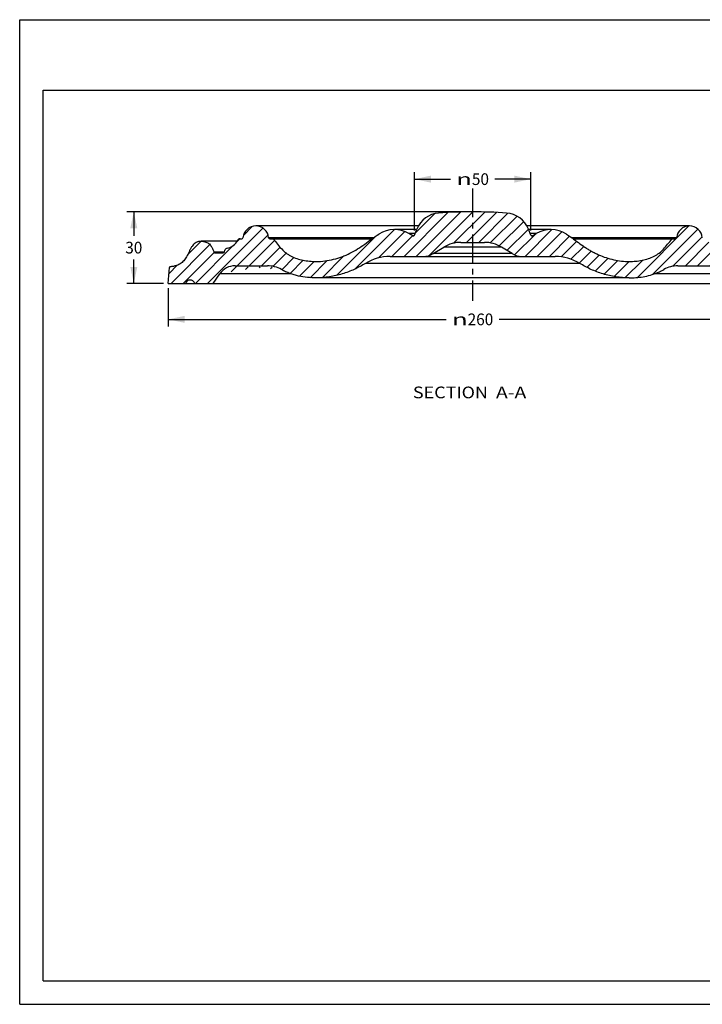
# Model space of a CAD drawing. Units: millimetres. Extents: x 0 to 297, y 0 to 210.
# Drawn here: x 0 to 146, y 0 to 210 of the extents above; entities that cross this region are included whole.
import ezdxf
from ezdxf.enums import TextEntityAlignment as Align

# ---------------------------------------------------------------- set-up
doc = ezdxf.new("R2010")
doc.units = ezdxf.units.MM
doc.header["$LTSCALE"] = 16.335
doc.linetypes.add('CENTER', pattern=[0.6, 0.375, -0.075, 0.075, -0.075])
doc.layers.get('0').update_dxf_attribs({"linetype": 'CONTINUOUS'})
doc.layers.add('DTM_AXIS', color=7, linetype='CONTINUOUS')
doc.styles.get("Standard").update_dxf_attribs({"font": 'cgtime.ttf'})
doc.styles.add('TEXTSTYLE_2', font='gdt', dxfattribs={"width": 0.85})
doc.dimstyles.new('DIMSTYLE_1', dxfattribs={"dimtxt": 2.5, "dimasz": 3.5, "dimexe": 1.5, "dimexo": 1, "dimgap": 1.25, "dimtad": 0, "dimtih": 1, "dimtoh": 1, "dimdec": 0, "dimlfac": 2, "dimtxsty": 'STANDARD', "dimblk": '_FILLED', "dimblk1": '_FILLED', "dimblk2": '_FILLED', "dimcen": 0.09, "dimadec": 0, "dimazin": 0, "dimtfac": 1, "dimtdec": 0, "dimtofl": 0, "dimtmove": 0, "dimatfit": 3, "dimldrblk": '_FILLED', "dimfxl": 1, "dimtolj": 1, "dimarcsym": 0})
doc.dimstyles.new('DIMSTYLE_2', dxfattribs={"dimtxt": 2.5, "dimasz": 3.5, "dimexe": 1.5, "dimexo": 1, "dimgap": 1.25, "dimtad": 0, "dimtih": 1, "dimtoh": 1, "dimdec": 3, "dimlfac": 2, "dimtxsty": 'STANDARD', "dimblk": '_FILLED', "dimblk1": '_FILLED', "dimblk2": '_FILLED', "dimcen": 0.09, "dimadec": 0, "dimazin": 0, "dimtfac": 1, "dimtdec": 3, "dimtofl": 0, "dimtmove": 0, "dimatfit": 3, "dimldrblk": '_FILLED', "dimfxl": 1, "dimtolj": 1, "dimarcsym": 0})

# ---------------------------------------------------------------- blocks, each defined once
blk = doc.blocks.new('_FILLED')
at = {"color": 0, "linetype": 'BYBLOCK'}
blk.add_solid([(0, 0), (-1, 0.2142857143), (-1, -0.2142857143)], dxfattribs=at)
blk = doc.blocks.new('*D0')
at = {"color": 2, "linetype": 'CONTINUOUS'}
for p, q in [((31.7015687485, 152.761858761), (31.7015687485, 144.5868135227)), ((161.5267517187, 152.761858761), (161.5267517187, 144.5868135227)), ((31.7015687485, 146.0868135227), (90.9688943451, 146.0868135227)), ((161.5267517187, 146.0868135227), (102.2594261221, 146.0868135227))]:
    blk.add_line(p, q, dxfattribs=at)
at = {"color": 2, "linetype": 'CONTINUOUS', "xscale": 3.5, "yscale": 3.5, "zscale": 3.5, "rotation": 180}
blk.add_blockref('_FILLED', (31.7015687485, 146.0868135227), dxfattribs=at)
at = {"color": 2, "linetype": 'CONTINUOUS', "xscale": 3.5, "yscale": 3.5, "zscale": 3.5}
blk.add_blockref('_FILLED', (161.5267517187, 146.0868135227), dxfattribs=at)
at = {"color": 2, "linetype": 'CONTINUOUS'}
blk.add_text('260', height=2.5, dxfattribs=at).set_placement((95.5522276785, 144.8368135227), (101.0094261221, 144.8368135227), align=Align.FIT)
at = {"color": 2, "linetype": 'CONTINUOUS', "style": 'TEXTSTYLE_2'}
blk.add_text('n', height=2.5, dxfattribs=at).set_placement((92.2188943451, 144.8368135227), (95.5522276785, 144.8368135227), align=Align.FIT)
blk = doc.blocks.new('*D1')
at = {"color": 2, "linetype": 'CONTINUOUS'}
for p, q in [((95.6141602336, 169.011858761), (22.8414085646, 169.011858761)), ((24.3414085646, 169.011858761), (24.3414085646, 163.886858761)), ((24.3414085646, 153.761858761), (24.3414085646, 158.886858761)), ((30.7015687485, 153.761858761), (22.8414085646, 153.761858761))]:
    blk.add_line(p, q, dxfattribs=at)
at = {"color": 2, "linetype": 'CONTINUOUS', "xscale": 3.5, "yscale": 3.5, "zscale": 3.5}
for p, rotation in [((24.3414085646, 169.011858761), 90), ((24.3414085646, 153.761858761), 270)]:
    blk.add_blockref('_FILLED', p, dxfattribs=dict(at, rotation=rotation))
at = {"color": 2, "linetype": 'CONTINUOUS'}
blk.add_text('30', height=2.5, dxfattribs=at).set_placement((22.5223424168, 160.136858761), (26.1604747125, 160.136858761), align=Align.FIT)
blk = doc.blocks.new('*D2')
at = {"color": 2, "linetype": 'CONTINUOUS'}
for p, q in [((84.2190589732, 165.0351293203), (84.2190589732, 177.495330016)), ((109.009261494, 165.0351293203), (109.009261494, 177.495330016)), ((84.2190589732, 175.995330016), (91.8784274191, 175.995330016)), ((109.009261494, 175.995330016), (101.3498930481, 175.995330016))]:
    blk.add_line(p, q, dxfattribs=at)
at = {"color": 2, "linetype": 'CONTINUOUS', "xscale": 3.5, "yscale": 3.5, "zscale": 3.5, "rotation": 180}
blk.add_blockref('_FILLED', (84.2190589732, 175.995330016), dxfattribs=at)
at = {"color": 2, "linetype": 'CONTINUOUS', "xscale": 3.5, "yscale": 3.5, "zscale": 3.5}
blk.add_blockref('_FILLED', (109.009261494, 175.995330016), dxfattribs=at)
at = {"color": 2, "linetype": 'CONTINUOUS', "style": 'TEXTSTYLE_2'}
blk.add_text('n', height=2.5, dxfattribs=at).set_placement((93.1284274191, 174.745330016), (96.4617607524, 174.745330016), align=Align.FIT)
at = {"color": 2, "linetype": 'CONTINUOUS'}
blk.add_text('50', height=2.5, dxfattribs=at).set_placement((96.4617607524, 174.745330016), (100.0998930481, 174.745330016), align=Align.FIT)

msp = doc.modelspace()

# ---------------------------------------------------------------- hatches: boundary and pattern name
at = {"linetype": 'CONTINUOUS'}
h = msp.add_hatch(dxfattribs=at)
h.set_pattern_fill('A', color=2, scale=1.8272716961, angle=45, style=0, pattern_type=0)
h.set_pattern_definition([(45, (0, 0), (-1.2920762073, 1.2920762073), [])])
edge = h.paths.add_edge_path()
edge.add_line((161.5267517187, 153.761858761), (161.287786153, 157.1792255631))
edge.add_line((161.5267517187, 153.761858761), (157.8767517187, 153.761858761))
edge.add_spline(control_points=[(155.8889008108, 153.761858761), (156.278559745, 154.9058509037), (157.4870927845, 154.9058509037), (157.8767517187, 153.761858761)], knot_values=[0, 0, 0, 0, 1, 1, 1, 1], weights=[1, 0.5482820474, 0.5482820474, 1], degree=3, periodic=0)
edge.add_line((155.8889008108, 153.761858761), (151.9889008108, 153.761858761))
edge.add_line((151.9889008108, 153.761858761), (150.5574625175, 155.8061645064))
edge.add_spline(control_points=[(150.5574625175, 155.8061645064), (149.7936671159, 156.8969773867), (148.6124909857, 157.511858761), (147.2808543403, 157.511858761)], knot_values=[0, 0, 0, 0, 1, 1, 1, 1], weights=[1, 0.9246738888, 0.9246738888, 1], degree=3, periodic=0)
edge.add_line((140.4007020292, 157.511858761), (147.2808543403, 157.511858761))
edge.add_spline(control_points=[(140.4007020292, 157.511858761), (139.3460273424, 157.511858761), (138.326982841, 157.2400371297), (137.4124214994, 156.7147598244)], knot_values=[0, 0, 0, 0, 1, 1, 1, 1], weights=[1, 0.9774779301, 0.9774779301, 1], degree=3, periodic=0)
edge.add_spline(control_points=[(137.4124218815, 156.7147600439), (137.1551496662, 156.566996015), (136.3083499837, 156.1252066394), (134.2633597126, 155.3575937927), (130.192265273, 154.6787879648), (125.7947514655, 155.2162966556), (121.9771925046, 156.621173197), (120.2282270813, 157.5587095201), (119.4566643076, 158.0326609221)], knot_values=[0, 0, 0, 0, 0.041849536, 0.1352742662, 0.3221237268, 0.6698133152, 0.8436581094, 1, 1, 1, 1], degree=3, periodic=0)
edge.add_spline(control_points=[(119.4566643098, 158.0326609207), (117.8719928653, 159.0060843133), (116.0823200192, 159.511858761), (114.2225521068, 159.511858761)], knot_values=[0, 0, 0, 0, 1, 1, 1, 1], weights=[1, 0.974873185, 0.974873185, 1], degree=3, periodic=0)
edge.add_line((107.1141602336, 159.511858761), (114.2225521068, 159.511858761))
edge.add_spline(control_points=[(105.0255980614, 160.1004209332), (105.6582854005, 159.7130749196), (106.3723177953, 159.511858761), (107.1141602336, 159.511858761)], knot_values=[0, 0, 0, 0, 1, 1, 1, 1], weights=[1, 0.975008131, 0.975008131, 1], degree=3, periodic=0)
edge.add_line((105.0255980614, 160.1004209332), (102.769144035, 161.4818749596))
edge.add_spline(control_points=[(102.769144035, 161.4818749596), (101.6619411916, 162.1597304834), (100.4123845007, 162.511858761), (99.1141602336, 162.511858761)], knot_values=[0, 0, 0, 0, 1, 1, 1, 1], weights=[1, 0.975008131, 0.975008131, 1], degree=3, periodic=0)
edge.add_line((94.1141602336, 162.511858761), (99.1141602336, 162.511858761))
edge.add_spline(control_points=[(90.4591764322, 161.4818749596), (91.5663792756, 162.1597304834), (92.8159359665, 162.511858761), (94.1141602336, 162.511858761)], knot_values=[0, 0, 0, 0, 1, 1, 1, 1], weights=[1, 0.975008131, 0.975008131, 1], degree=3, periodic=0)
edge.add_line((88.2027224058, 160.1004209332), (90.4591764322, 161.4818749596))
edge.add_spline(control_points=[(88.2027224058, 160.1004209332), (87.5700350667, 159.7130749196), (86.8560026719, 159.511858761), (86.1141602336, 159.511858761)], knot_values=[0, 0, 0, 0, 1, 1, 1, 1], weights=[1, 0.975008131, 0.975008131, 1], degree=3, periodic=0)
edge.add_line((79.0057683604, 159.511858761), (86.1141602336, 159.511858761))
edge.add_spline(control_points=[(73.7716561574, 158.0326609207), (75.3563276019, 159.0060843133), (77.146000448, 159.511858761), (79.0057683604, 159.511858761)], knot_values=[0, 0, 0, 0, 1, 1, 1, 1], weights=[1, 0.974873185, 0.974873185, 1], degree=3, periodic=0)
edge.add_spline(control_points=[(73.7716561596, 158.0326609221), (73.0000933859, 157.5587095201), (71.2511279626, 156.621173197), (67.4335690017, 155.2162966556), (63.0360551942, 154.6787879648), (58.9649607546, 155.3575937927), (56.9199704834, 156.1252066394), (56.0731708008, 156.5669960151), (55.8158985853, 156.7147600441)], knot_values=[0, 0, 0, 0, 0.1563418906, 0.3301866848, 0.6778762732, 0.8647257337, 0.958150464, 1, 1, 1, 1], degree=3, periodic=0)
edge.add_spline(control_points=[(52.827618438, 157.511858761), (53.8822931248, 157.511858761), (54.9013376262, 157.2400371297), (55.8158989678, 156.7147598244)], knot_values=[0, 0, 0, 0, 1, 1, 1, 1], weights=[1, 0.9774779301, 0.9774779301, 1], degree=3, periodic=0)
edge.add_line((45.9474661269, 157.511858761), (52.827618438, 157.511858761))
edge.add_spline(control_points=[(42.6708579497, 155.8061645064), (43.4346533512, 156.8969773867), (44.6158294815, 157.511858761), (45.9474661269, 157.511858761)], knot_values=[0, 0, 0, 0, 1, 1, 1, 1], weights=[1, 0.9246738888, 0.9246738888, 1], degree=3, periodic=0)
edge.add_line((41.2394196564, 153.761858761), (42.6708579497, 155.8061645064))
edge.add_line((41.2394196564, 153.761858761), (37.3394196564, 153.761858761))
edge.add_spline(control_points=[(37.3394196564, 153.761858761), (36.9497607222, 154.9058509037), (35.7412276827, 154.9058509037), (35.3515687485, 153.761858761)], knot_values=[0, 0, 0, 0, 1, 1, 1, 1], weights=[1, 0.5482820474, 0.5482820474, 1], degree=3, periodic=0)
edge.add_line((35.3515687485, 153.761858761), (31.7015687485, 153.761858761))
edge.add_line((31.7015687485, 153.761858761), (31.9405343142, 157.1792255631))
edge.add_spline(control_points=[(31.9405343142, 157.1792255631), (31.9440259257, 157.2291579326), (31.9784951715, 157.265452615), (32.0281811106, 157.2715139947)], knot_values=[0, 0, 0, 0, 1, 1, 1, 1], weights=[1, 0.8475845093, 0.8475845093, 1], degree=3, periodic=0)
edge.add_spline(control_points=[(32.028181091, 157.2715139923), (34.1127572443, 157.5258194902), (35.7311567507, 158.9464182037), (36.9616816658, 162.9668756516), (40.4081107411, 162.6704047851), (41.0160932607, 161.536427227), (41.4292763825, 160.4247601754)], knot_values=[0, 0, 0, 0, 0.3386182124, 0.6318466167, 0.7965388006, 1, 1, 1, 1], degree=3, periodic=0)
edge.add_spline(control_points=[(41.663613397, 160.261858761), (41.5555983979, 160.261858761), (41.4669078651, 160.3235128724), (41.429276229, 160.4247605885)], knot_values=[0, 0, 0, 0, 1, 1, 1, 1], weights=[1, 0.8807297345, 0.8807297345, 1], degree=3, periodic=0)
edge.add_line((41.663613397, 160.261858761), (43.4266602336, 160.261858761))
edge.add_spline(control_points=[(43.6666602336, 160.441858761), (43.6343525413, 160.3310895302), (43.542044849, 160.261858761), (43.4266602336, 160.261858761)], knot_values=[0, 0, 0, 0, 1, 1, 1, 1], weights=[1, 0.8666666667, 0.8666666667, 1], degree=3, periodic=0)
edge.add_line((43.6666602336, 160.441858761), (43.7845748302, 160.8461373781))
edge.add_spline(control_points=[(43.7845748302, 160.8461373781), (43.8495863581, 161.069034045), (44.0216196018, 161.224963471), (44.2498131303, 161.2678253005)], knot_values=[0, 0, 0, 0, 1, 1, 1, 1], weights=[1, 0.9014503825, 0.9014503825, 1], degree=3, periodic=0)
edge.add_spline(control_points=[(46.4704495446, 162.9333026112), (46.0209947553, 162.0473091624), (45.2262141822, 161.4512237326), (44.2498131303, 161.2678253005)], knot_values=[0, 0, 0, 0, 1, 1, 1, 1], weights=[1, 0.9313415088, 0.9313415088, 1], degree=3, periodic=0)
edge.add_spline(control_points=[(46.4704495446, 162.9333026112), (46.5754910888, 163.1403670863), (46.7733526461, 163.261858761), (47.0055366741, 163.261858761)], knot_values=[0, 0, 0, 0, 1, 1, 1, 1], weights=[1, 0.9014503825, 0.9014503825, 1], degree=3, periodic=0)
edge.add_line((47.0055366741, 163.261858761), (47.3745950478, 163.261858761))
edge.add_spline(control_points=[(47.62372548, 163.4910254276), (47.612314104, 163.3545652179), (47.5115315599, 163.261858761), (47.3745950478, 163.261858761)], knot_values=[0, 0, 0, 0, 1, 1, 1, 1], weights=[1, 0.8239867148, 0.8239867148, 1], degree=3, periodic=0)
edge.add_spline(control_points=[(47.62372548, 163.4910254276), (48.0152161591, 168.1725730467), (52.7131043081, 168.1725730467), (53.1045949872, 163.4910254276)], knot_values=[0, 0, 0, 0, 1, 1, 1, 1], weights=[1, 0.3888888889, 0.3888888889, 1], degree=3, periodic=0)
edge.add_spline(control_points=[(53.3537254194, 163.261858761), (53.2167889073, 163.261858761), (53.1160063632, 163.3545652179), (53.1045949872, 163.4910254276)], knot_values=[0, 0, 0, 0, 1, 1, 1, 1], weights=[1, 0.8239867148, 0.8239867148, 1], degree=3, periodic=0)
edge.add_line((53.3537254194, 163.261858761), (54.0653661369, 163.261858761))
edge.add_spline(control_points=[(54.0653661369, 163.261858761), (54.0967299619, 163.261858761), (54.1249150131, 163.2481004033), (54.1442080905, 163.2233725509)], knot_values=[0, 0, 0, 0, 1, 1, 1, 1], weights=[1, 0.9324322677, 0.9324322677, 1], degree=3, periodic=0)
edge.add_spline(control_points=[(54.144207877, 163.2233728246), (55.112703624, 161.9820561027), (56.9003716728, 159.5075548479), (63.9159235781, 157.6321645715), (71.0815240663, 159.8796730795), (75.0743883641, 163.3126856904), (76.614163823, 164.274843679)], knot_values=[0, 0, 0, 0, 0.1639521609, 0.3813524279, 0.7858909753, 1, 1, 1, 1], degree=3, periodic=0)
edge.add_spline(control_points=[(76.6141602336, 164.2748414361), (78.6194954428, 165.5279139486), (80.9837832657, 165.5691827461), (83.0316284789, 164.386858761)], knot_values=[0, 0, 0, 0, 1, 1, 1, 1], weights=[1, 0.9047782005, 0.9047782005, 1], degree=3, periodic=0)
edge.add_line((83.8606638665, 163.9082149567), (83.0316284789, 164.386858761))
edge.add_spline(control_points=[(84.2190589732, 164.0351293203), (84.1597902817, 163.8807291004), (84.0038914975, 163.8255224455), (83.8606638665, 163.9082149567)], knot_values=[0, 0, 0, 0, 1, 1, 1, 1], weights=[1, 0.7662986989, 0.7662986989, 1], degree=3, periodic=0)
edge.add_line((84.2190589732, 164.0351293203), (84.7137715061, 165.3238995301))
edge.add_spline(control_points=[(84.7137715061, 165.3238995301), (85.4852833892, 167.3337567), (87.2164254424, 168.6135627873), (89.3641602336, 168.761858761)], knot_values=[0, 0, 0, 0, 1, 1, 1, 1], weights=[1, 0.8954375367, 0.8954375367, 1], degree=3, periodic=0)
edge.add_spline(control_points=[(89.3641602336, 168.761858761), (91.7774752162, 168.9284924145), (94.195099263, 169.011858761), (96.6141602336, 169.011858761)], knot_values=[0, 0, 0, 0, 1, 1, 1, 1], weights=[1, 0.9996039996, 0.9996039996, 1], degree=3, periodic=0)
edge.add_spline(control_points=[(103.8641602336, 168.761858761), (101.450845251, 168.9284924145), (99.0332212042, 169.011858761), (96.6141602336, 169.011858761)], knot_values=[0, 0, 0, 0, 1, 1, 1, 1], weights=[1, 0.9996039996, 0.9996039996, 1], degree=3, periodic=0)
edge.add_spline(control_points=[(108.5145489611, 165.3238995301), (107.743037078, 167.3337567), (106.0118950248, 168.6135627873), (103.8641602336, 168.761858761)], knot_values=[0, 0, 0, 0, 1, 1, 1, 1], weights=[1, 0.8954375367, 0.8954375367, 1], degree=3, periodic=0)
edge.add_line((109.009261494, 164.0351293203), (108.5145489611, 165.3238995301))
edge.add_spline(control_points=[(109.009261494, 164.0351293203), (109.0685301855, 163.8807291004), (109.2244289697, 163.8255224455), (109.3676566007, 163.9082149567)], knot_values=[0, 0, 0, 0, 1, 1, 1, 1], weights=[1, 0.7662986989, 0.7662986989, 1], degree=3, periodic=0)
edge.add_line((109.3676566007, 163.9082149567), (110.1966919883, 164.386858761))
edge.add_spline(control_points=[(116.6141602336, 164.2748414361), (114.6088250244, 165.5279139486), (112.2445372015, 165.5691827461), (110.1966919883, 164.386858761)], knot_values=[0, 0, 0, 0, 1, 1, 1, 1], weights=[1, 0.9047782005, 0.9047782005, 1], degree=3, periodic=0)
edge.add_spline(control_points=[(116.6141566681, 164.274843664), (118.1539321174, 163.3126856781), (122.1467964104, 159.8796730765), (129.3123968891, 157.6321645715), (136.3279487945, 159.5075548479), (138.1156168433, 161.9820561028), (139.0841125904, 163.2233728248)], knot_values=[0, 0, 0, 0, 0.2141090238, 0.6186475717, 0.8360478389, 1, 1, 1, 1], degree=3, periodic=0)
edge.add_spline(control_points=[(139.1629543303, 163.261858761), (139.1315905053, 163.261858761), (139.1034054541, 163.2481004033), (139.0841123767, 163.2233725509)], knot_values=[0, 0, 0, 0, 1, 1, 1, 1], weights=[1, 0.9324322677, 0.9324322677, 1], degree=3, periodic=0)
edge.add_line((139.1629543303, 163.261858761), (139.8745950478, 163.261858761))
edge.add_spline(control_points=[(139.8745950478, 163.261858761), (140.0115315599, 163.261858761), (140.112314104, 163.3545652179), (140.12372548, 163.4910254276)], knot_values=[0, 0, 0, 0, 1, 1, 1, 1], weights=[1, 0.8239867148, 0.8239867148, 1], degree=3, periodic=0)
edge.add_spline(control_points=[(145.6045949872, 163.4910254276), (145.2131043081, 168.1725730467), (140.5152161591, 168.1725730467), (140.12372548, 163.4910254276)], knot_values=[0, 0, 0, 0, 1, 1, 1, 1], weights=[1, 0.3888888889, 0.3888888889, 1], degree=3, periodic=0)
edge.add_spline(control_points=[(145.6045949872, 163.4910254276), (145.6160063632, 163.3545652179), (145.7167889073, 163.261858761), (145.8537254194, 163.261858761)], knot_values=[0, 0, 0, 0, 1, 1, 1, 1], weights=[1, 0.8239867148, 0.8239867148, 1], degree=3, periodic=0)
edge.add_line((145.8537254194, 163.261858761), (146.2227837931, 163.261858761))
edge.add_spline(control_points=[(146.7578709226, 162.9333026112), (146.6528293784, 163.1403670863), (146.4549678211, 163.261858761), (146.2227837931, 163.261858761)], knot_values=[0, 0, 0, 0, 1, 1, 1, 1], weights=[1, 0.9014503825, 0.9014503825, 1], degree=3, periodic=0)
edge.add_spline(control_points=[(146.7578709226, 162.9333026112), (147.2073257119, 162.0473091624), (148.002106285, 161.4512237326), (148.9785073369, 161.2678253005)], knot_values=[0, 0, 0, 0, 1, 1, 1, 1], weights=[1, 0.9313415088, 0.9313415088, 1], degree=3, periodic=0)
edge.add_spline(control_points=[(149.4437456369, 160.8461373781), (149.3787341091, 161.069034045), (149.2067008654, 161.224963471), (148.9785073369, 161.2678253005)], knot_values=[0, 0, 0, 0, 1, 1, 1, 1], weights=[1, 0.9014503825, 0.9014503825, 1], degree=3, periodic=0)
edge.add_line((149.5616602336, 160.441858761), (149.4437456369, 160.8461373781))
edge.add_spline(control_points=[(149.5616602336, 160.441858761), (149.5939679259, 160.3310895302), (149.6862756182, 160.261858761), (149.8016602336, 160.261858761)], knot_values=[0, 0, 0, 0, 1, 1, 1, 1], weights=[1, 0.8666666667, 0.8666666667, 1], degree=3, periodic=0)
edge.add_line((149.8016602336, 160.261858761), (151.5647070701, 160.261858761))
edge.add_spline(control_points=[(151.5647070701, 160.261858761), (151.6727220693, 160.261858761), (151.7614126021, 160.3235128724), (151.7990442382, 160.4247605885)], knot_values=[0, 0, 0, 0, 1, 1, 1, 1], weights=[1, 0.8807297345, 0.8807297345, 1], degree=3, periodic=0)
edge.add_spline(control_points=[(151.7990440558, 160.4247600976), (152.2122271908, 161.5364271978), (152.8202097014, 162.6704047829), (156.2666388014, 162.9668756516), (157.497163717, 158.9464182019), (159.1155632246, 157.5258194887), (161.2001393826, 157.2715139915)], knot_values=[0, 0, 0, 0, 0.2034612031, 0.3681533861, 0.661381789, 1, 1, 1, 1], degree=3, periodic=0)
edge.add_spline(control_points=[(161.287786153, 157.1792255631), (161.2842945415, 157.2291579326), (161.2498252957, 157.265452615), (161.2001393566, 157.2715139947)], knot_values=[0, 0, 0, 0, 1, 1, 1, 1], weights=[1, 0.8475845093, 0.8475845093, 1], degree=3, periodic=0)

# ---------------------------------------------------------------- linework, layer by layer
at = {"color": 5, "linetype": 'CONTINUOUS'}
for p, q in [((0, 0), (0, 210)), ((0, 210), (297, 210)), ((0, 0), (297, 0))]:
    msp.add_line(p, q, dxfattribs=at)
at = {"color": 7, "linetype": 'CONTINUOUS'}
for p, q in [((5, 5), (5, 195)), ((5, 195), (292, 195)), ((85.0365486557, 166.011858761), (50.3641602336, 166.011858761)), ((142.8641602336, 166.011858761), (108.1917811545, 166.011858761)), ((84.6745253676, 165.2216598437), (79.916108424, 165.2216598437)), ((83.8606638665, 163.9082149567), (83.0316284789, 164.386858761)), ((84.3540752555, 164.386858761), (83.0316284789, 164.386858761)), ((84.1102945698, 163.9082149567), (83.8863407808, 163.9082149567)), ((84.2190589732, 164.0351293203), (84.7137715061, 165.3238995301)), ((109.009261494, 164.0351293203), (108.5145489611, 165.3238995301)), ((113.3122120432, 165.2216598437), (108.5537950996, 165.2216598437)), ((110.1966919883, 164.386858761), (108.8742452117, 164.386858761)), ((109.3419796864, 163.9082149567), (109.1180035415, 163.9082149567)), ((109.3676566007, 163.9082149567), (110.1966919883, 164.386858761)), ((46.3618691571, 162.7383659989), (38.7418064296, 162.7383659989)), ((47.0055366741, 163.261858761), (47.3745950478, 163.261858761)), ((75.4464841804, 163.4910254276), (53.1045949872, 163.4910254276)), ((53.3537254194, 163.261858761), (75.127479407, 163.261858761)), ((75.074230332, 163.2233725509), (54.1442080905, 163.2233725509)), ((94.1141602336, 162.511858761), (99.1141602336, 162.511858761)), ((140.12372548, 163.4910254276), (117.7810439742, 163.4910254276)), ((139.0577681804, 163.261858761), (118.1010063606, 163.261858761)), ((139.0841123767, 163.2233725509), (118.1539787426, 163.2233725509)), ((139.1629543303, 163.261858761), (139.8745950478, 163.261858761)), ((43.6608274301, 160.4247605885), (41.429276229, 160.4247605885)), ((41.663613397, 160.261858761), (43.4266602336, 160.261858761)), ((43.6666602336, 160.441858761), (43.7845748302, 160.8461373781)), ((88.2027224058, 160.1004209332), (90.4591764322, 161.4818749596)), ((105.0255980614, 160.1004209332), (88.2027224058, 160.1004209332)), ((102.769144035, 161.4818749596), (90.4591764322, 161.4818749596)), ((105.0255980614, 160.1004209332), (102.769144035, 161.4818749596)), ((45.9474661269, 157.511858761), (52.827618438, 157.511858761)), ((63.1795309436, 158.429486277), (63.2201781687, 158.4294102053)), ((119.4566643098, 158.0326609207), (73.7716561574, 158.0326609207)), ((79.0057683604, 159.511858761), (114.2225521068, 159.511858761)), ((130.0010166722, 158.4294084752), (130.0083820703, 158.4294103237)), ((140.4007020292, 157.511858761), (147.2808543403, 157.511858761)), ((31.7015687485, 153.761858761), (31.9405343142, 157.1792255631)), ((41.2394196564, 153.761858761), (42.6708579497, 155.8061645064)), ((57.8111639209, 155.8061645064), (42.6708579497, 155.8061645064)), ((150.5574625175, 155.8061645064), (135.4168327015, 155.8061645064)), ((31.7015687485, 153.761858761), (161.5267517187, 153.761858761)), ((63.2186118589, 154.9303195116), (63.2088681839, 154.9303221064)), ((63.2186095533, 154.9303195116), (63.208872367, 154.9303221041)), ((130.0097109139, 154.9303195116), (63.2186095533, 154.9303195116)), ((130.0194600251, 154.9303221105), (130.0097086074, 154.9303195116)), ((130.0097109139, 154.9303195116), (130.0194558414, 154.9303221083)), ((5, 5), (292, 5))]:
    msp.add_line(p, q, dxfattribs=at)
for centre, radius, start, end in [((89.734620214, 163.3965762858), 5.3780569573, 93.9498680218, 159), ((96.6141602336, 63.761858761), 105.25, 86.0501319782, 93.9498680218), ((103.4937002532, 163.3965762858), 5.3780569573, 21, 86.0501319782), ((50.3641602336, 163.261858761), 2.75, 4.7801918472, 175.2198081528), ((142.8641602336, 163.261858761), 2.75, 4.7801918472, 175.2198081528), ((79.916108424, 158.9906197339), 6.2310401098, 60, 122), ((83.9856638665, 164.1247213077), 0.25, 240, 339), ((109.2426566007, 164.1247213077), 0.25, 201, 300), ((113.3122120432, 158.9906197339), 6.2310401098, 58, 120), ((43.6701602336, 164.353858761), 3.14, 280.6379776027, 333.101817689), ((47.0055366741, 162.661858761), 0.6, 90, 153.101817689), ((47.3745950478, 163.511858761), 0.25, 270, 355.2198081528), ((53.3537254194, 163.511858761), 0.25, 184.7801918472, 270), ((54.0653661369, 163.161858761), 0.1, 37.9619409726, 90), ((94.1141602336, 155.511858761), 7, 90, 121.4759447268), ((99.1141602336, 155.511858761), 7, 58.5240552732, 90), ((139.1629543303, 163.161858761), 0.1, 90, 142.0380590274), ((139.8745950478, 163.511858761), 0.25, 270, 355.2198081528), ((41.663613397, 160.511858761), 0.25, 200.3890363309, 270), ((43.4266602336, 160.511858761), 0.25, 270, 343.7397952917), ((44.3605748302, 160.6781373781), 0.6, 100.6379776027, 163.7397952917), ((86.1141602336, 163.511858761), 4, 270, 301.4759447268), ((107.1141602336, 163.511858761), 4, 238.5240552732, 270), ((45.9474661269, 153.511858761), 4, 90, 145), ((52.827618438, 151.511858761), 6, 60.1291417339, 90), ((79.0057683604, 149.511858761), 10, 90, 121.5613488395), ((114.2225521068, 149.511858761), 10, 58.4386511605, 90), ((130.0012081357, 173.1514239053), 14.7220154314, 268.7451701707, 269.9992574266), ((140.4007020292, 151.511858761), 6, 90, 119.8708582661), ((32.0402907193, 157.1722499157), 0.1, 96.9553650613, 176), ((131.6365731538, 166.7926261766), 11.6156710664, 294.4500666367, 299.8179769538), ((131.6999609728, 166.6689366785), 11.4768393779, 294.4175754877, 299.8504703193), ((36.3454942024, 153.4233145363), 1.05, 18.8095254172, 161.1904745828), ((130.0097801982, 173.1894784596), 18.259158915, 270.0303745238, 270.8145439041)]:
    msp.add_arc(centre, radius, start, end, dxfattribs=at)
for points, knots in [([(63.2201781687, 158.4294102053), (63.851043251, 158.4291038131), (65.109440318, 158.5099172111), (66.961486554, 158.8600987392), (68.7525053281, 159.4174056358), (70.4663187806, 160.1613452923), (72.0897564023, 161.071644327), (73.6079270986, 162.1340219224), (75.0833520015, 163.2436485917), (76.0928128874, 163.9490676286), (76.614163823, 164.274843679)], [0, 0, 0, 0, 0.1269679333, 0.2529827602, 0.3785111279, 0.5036800823, 0.6283429154, 0.7524058643, 0.876272249, 1, 1, 1, 1]), ([(38.7418064296, 162.7383659989), (38.5480995007, 162.7383659989), (38.2591411602, 162.7112495289), (37.894355316, 162.6081450761), (37.5614808221, 162.459255382), (37.1920792749, 162.1862964991), (36.8275924691, 161.7641165922), (36.519154258, 161.2787584042), (36.2473801737, 160.7559980524), (35.9945923892, 160.2215584581), (35.6701495097, 159.5443456854), (35.3008819671, 158.9172773928), (34.8343574573, 158.3928857506), (34.4317391562, 158.0581733943), (33.957902614, 157.7772474867), (33.401350394, 157.5505427211), (32.7501419582, 157.3772305936), (32.2799574771, 157.3022291663), (32.028181091, 157.2715139923)], [0, 0, 0, 0, 0.0629674399, 0.093381801, 0.1229074397, 0.18108514, 0.2408825467, 0.3032858735, 0.3676209597, 0.4323136631, 0.4954281923, 0.6118945884, 0.6671213039, 0.7228206806, 0.7814047739, 0.8454672148, 0.9175494117, 1, 1, 1, 1]), ([(38.7417729763, 162.7383659987), (38.9086345176, 162.7383678379), (39.2372238883, 162.7115883993), (39.7026623713, 162.6008287506), (40.1177212154, 162.4242958173), (40.4679933191, 162.1733682108), (40.7561672175, 161.8478958174), (41.0007008216, 161.4471017929), (41.2231417141, 160.9656026119), (41.35887683, 160.6141698072), (41.4292763825, 160.4247601754)], [0, 0, 0, 0, 0.1298539387, 0.2553049841, 0.3709554784, 0.4786156467, 0.5877216439, 0.706915681, 0.8427467013, 1, 1, 1, 1]), ([(54.144207877, 163.2233728246), (54.4377853964, 162.8470958145), (54.9932405726, 162.1190722581), (55.8474476691, 161.0923799122), (56.6308743503, 160.3582876769), (57.3266784067, 159.8771151759), (58.0835994557, 159.4510210002), (59.1166612412, 159.0270600744), (60.4338964563, 158.679954303), (61.7981184333, 158.4772702888), (62.7199841204, 158.43098336), (63.1795309436, 158.429486277)], [0, 0, 0, 0, 0.1333470695, 0.2558640399, 0.3728913895, 0.4318088443, 0.4918500447, 0.6153066171, 0.7425495016, 0.8715999361, 1, 1, 1, 1]), ([(117.4790267292, 163.7034643001), (117.9382147723, 163.3855370747), (118.8382265358, 162.7224486093), (119.9617784568, 161.8908669883), (120.8881092191, 161.2611911017), (121.6039063734, 160.8172666372), (122.3409352314, 160.4053773608), (123.3503674648, 159.9002365593), (124.6579693071, 159.3570212629), (126.2873507598, 158.8614675784), (127.9667020907, 158.5369297201), (129.1067299816, 158.4454630385), (129.6788083448, 158.4329390398)], [0, 0, 0, 0, 0.123725724, 0.2476061218, 0.309628549, 0.3717984355, 0.434134148, 0.4965996941, 0.6217832085, 0.7472898144, 0.8732377208, 1, 1, 1, 1]), ([(130.0083820703, 158.4294103237), (130.4694794961, 158.4296418016), (131.3947743546, 158.4737006637), (132.7645732141, 158.6737118085), (134.0881836384, 159.0192503244), (135.3224383076, 159.5216154982), (136.4294470543, 160.2017588442), (137.3745534758, 161.085323608), (138.2322159174, 162.1152246545), (138.7895034959, 162.8457736495), (139.0841125904, 163.2233728248)], [0, 0, 0, 0, 0.1283662907, 0.2574346414, 0.3847420085, 0.5082772822, 0.6271738021, 0.7441912776, 0.8666687652, 1, 1, 1, 1]), ([(73.7716561596, 158.0326609221), (73.388297101, 157.7971731958), (72.6006048533, 157.345400009), (71.3761739653, 156.7374504104), (70.1053861098, 156.2054257966), (68.7956250524, 155.757859849), (67.448575112, 155.3985204626), (65.5960135311, 155.0422596179), (64.1715229444, 154.9303196317), (63.2186118589, 154.9303195116)], [0, 0, 0, 0, 0.1212027041, 0.2444542159, 0.3680505534, 0.4920597206, 0.6170504769, 0.743291978, 1, 1, 1, 1]), ([(130.0097086074, 154.9303195116), (129.056797522, 154.9303196318), (127.6323069354, 155.042259618), (125.7797453546, 155.3985204627), (124.4326954144, 155.7578598492), (123.1229343571, 156.2054257967), (121.8521465017, 156.7374504105), (120.6277156138, 157.345400009), (119.8400233662, 157.7971731958), (119.4566643076, 158.0326609221)], [0, 0, 0, 0, 0.256708022, 0.3829495231, 0.5079402794, 0.6319494466, 0.7555457841, 0.8787972959, 1, 1, 1, 1]), ([(63.208872367, 154.9303221041), (62.5921902496, 154.9306504963), (61.3446696107, 154.9937148888), (59.7932954452, 155.2401679602), (58.5572032427, 155.5558858315), (57.628495339, 155.8586438079), (56.7074274379, 156.2381040105), (56.1103564612, 156.5456384698), (55.8158985853, 156.7147600441)], [0, 0, 0, 0, 0.2406784484, 0.4865637581, 0.6116065383, 0.7382939399, 0.8674729123, 1, 1, 1, 1]), ([(130.2693522946, 154.9321646756), (131.3052972562, 154.9468964584), (132.8781685765, 155.1002589368), (134.9327744558, 155.6137682561), (135.947081704, 155.9924053811), (136.4443000189, 156.2186214142)], [0, 0, 0, 0, 0.4898251215, 0.7417384883, 1, 1, 1, 1])]:
    msp.add_open_spline(points, degree=3, knots=knots, dxfattribs=at)
msp.add_open_spline([(116.6141566681, 164.274843664), (116.907176739, 164.0917444976), (117.1949485603, 163.9001510069), (117.4790267292, 163.7034643001)], degree=3, dxfattribs=at)
at = {"layer": 'DTM_AXIS', "color": 7, "linetype": 'CENTER'}
msp.add_line((96.6141602336, 174.011858761), (96.6141602336, 150.0667109689), dxfattribs=at)

# ---------------------------------------------------------------- texts
at = {"color": 2, "linetype": 'CONTINUOUS'}
for s, p, p2 in [('SECTION  ', (83.877900529, 129.2504230784), (101.5919083111, 129.2504230784)), ('A-A', (101.5919083111, 129.2504230784), (108.0607799064, 129.2504230784))]:
    msp.add_text(s, height=2.5, dxfattribs=at).set_placement(p, p2, align=Align.FIT)

# ---------------------------------------------------------------- dimensions: what is measured, and where the dimension line sits
for base, p1, p2, picture, middle in [((109.009261494, 175.995330016), (84.2190589732, 164.0351293203), (109.009261494, 164.0351293203), '*D2', (96.6141602336, 175.995330016)), ((161.5267517187, 146.0868135227), (31.7015687485, 153.761858761), (161.5267517187, 153.761858761), '*D0', (96.6141602336, 146.0868135227))]:
    dim = msp.add_linear_dim(base=base, p1=p1, p2=p2, text='%%c<>', dimstyle='DIMSTYLE_1', dxfattribs=at)
    dim.commit()
    dim.dimension.update_dxf_attribs({"geometry": picture, "text_midpoint": middle, "dimtype": 160})
dim = msp.add_linear_dim(base=(24.3414085646, 169.011858761), p1=(31.7015687485, 153.761858761), p2=(96.6141602336, 169.011858761), angle=90, dimstyle='DIMSTYLE_2', dxfattribs=at)
dim.commit()
dim.dimension.update_dxf_attribs({"geometry": '*D1', "text_midpoint": (24.3414085646, 161.386858761), "dimtype": 160})

doc.saveas('drawing.dxf')
